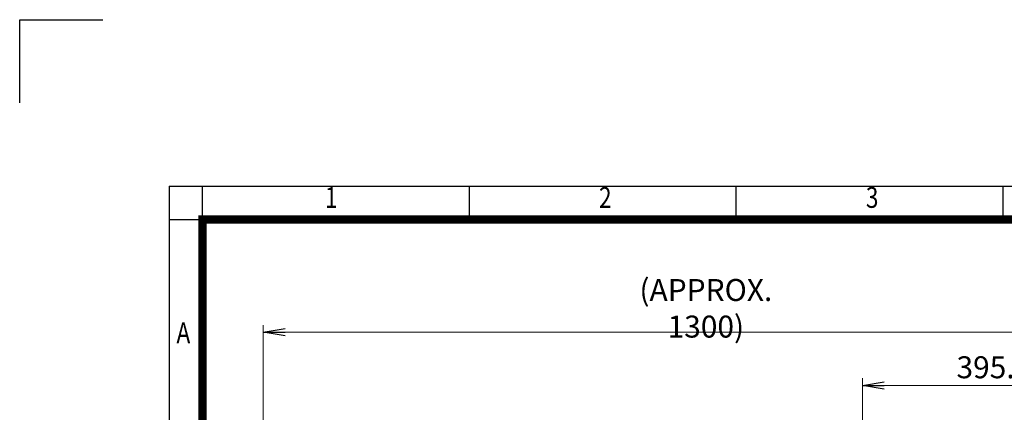
# Model space of a CAD drawing. Units: millimetres. Extents: x 3939 to 7652, y -188 to 2437.
# Drawn here: x 3939 to 5421, y 1847 to 2437 of the extents above; entities that cross this region are included whole.
import ezdxf
from ezdxf.enums import TextEntityAlignment as Align

# ---------------------------------------------------------------- set-up
doc = ezdxf.new("R2010")
doc.units = ezdxf.units.MM
doc.header["$LTSCALE"] = 7
doc.layers.get('0').update_dxf_attribs({"linetype": 'CONTINUOUS', "lineweight": 30})
doc.layers.get('DEFPOINTS').update_dxf_attribs({"linetype": 'CONTINUOUS'})
doc.styles.add('ROMANS', font='romans.shx', dxfattribs={"width": 0.7, "height": 3.5, "bigfont": 'whgtxt.shx'})
doc.styles.get("Standard").update_dxf_attribs({"font": 'romans.shx', "width": 0.8, "bigfont": 'whgtxt.shx'})
doc.dimstyles.get("Standard").update_dxf_attribs({"dimscale": 11, "dimtxt": 3, "dimasz": 3, "dimexe": 1, "dimexo": 1, "dimgap": 1, "dimtad": 1, "dimdec": 1, "dimdsep": 46, "dimtxsty": 'Standard', "dimblk": 'OPEN', "dimcen": 0, "dimclrd": 2, "dimclre": 2, "dimclrt": 7, "dimadec": 1, "dimazin": 2, "dimtfac": 1, "dimtdec": 1, "dimtmove": 0, "dimatfit": 3, "dimldrblk": 'OPEN', "dimfxl": 0, "dimtolj": 1, "dimtzin": 0, "dimlwd": 9, "dimlwe": 9, "dimarcsym": 0})

# ---------------------------------------------------------------- blocks, each defined once
blk = doc.blocks.new('HS_A4양식_S_L(210X297MM)')
at = {"color": 0}
for q in [(18, 14), (283, 190)]:
    blk.add_line((18, 190), q, dxfattribs=at)
for p, q in [((22, 14), (22, 190)), ((54.12, 186), (54.12, 190)), ((86.25, 186), (86.25, 190)), ((118.37, 186), (118.37, 190)), ((18, 186), (283, 186))]:
    blk.add_line(p, q)
at = {"color": 3, "const_width": 1}
blk.add_lwpolyline([(22, 18), (279, 18), (279, 186), (22, 186), (22, 17.5)], dxfattribs=at)
at = {"style": 'ROMANS', "width": 0.8}
for s, p in [('1', (37.49, 188.32)), ('2', (70.48, 188.32)), ('3', (102.6, 188.32)), ('A', (19.7, 172.05))]:
    blk.add_text(s, height=2.5, dxfattribs=at).set_placement(p, align=Align.MIDDLE)
blk = doc.blocks.new('_OPEN')
at = {"color": 0, "linetype": 'ByBlock'}
for p, q in [((-1, 0.167), (0, 0)), ((0, 0), (-1, -0.167)), ((0, 0), (-1, 0))]:
    blk.add_line(p, q, dxfattribs=at)
blk = doc.blocks.new('*D11')
at = {"color": 2, "lineweight": 9, "transparency": 16777216}
for p, q in [((5207.1, 1774.1), (5207.1, 1898)), ((5602.6, 1367.8), (5602.6, 1898)), ((5569.6, 1887), (5240.1, 1887))]:
    blk.add_line(p, q, dxfattribs=at)
at = {"layer": 'DEFPOINTS', "color": 0, "lineweight": -3, "transparency": 16777216}
for p in [(5207.1, 1887), (5207.1, 1763.1), (5602.6, 1356.8)]:
    blk.add_point(p, dxfattribs=at)
at = {"color": 2, "lineweight": 9, "transparency": 16777216, "xscale": 33, "yscale": 33, "zscale": 33, "rotation": 180}
blk.add_blockref('_OPEN', (5207.1, 1887), dxfattribs=at)
at = {"color": 2, "lineweight": 9, "transparency": 16777216, "xscale": 33, "yscale": 33, "zscale": 33}
blk.add_blockref('_OPEN', (5602.6, 1887), dxfattribs=at)
at = {"color": 7, "lineweight": -3, "transparency": 16777216, "insert": (5404.9, 1914.5), "char_height": 33, "attachment_point": 5}
blk.add_mtext('\\A1;395.5', dxfattribs=at)
blk = doc.blocks.new('*D12')
at = {"color": 2, "lineweight": 9, "transparency": 16777216}
for p, q in [((4305.6, 1522.3), (4305.6, 1978)), ((5602.6, 1367.8), (5602.6, 1978)), ((5569.6, 1967), (4338.6, 1967))]:
    blk.add_line(p, q, dxfattribs=at)
at = {"layer": 'DEFPOINTS', "color": 0, "lineweight": -3, "transparency": 16777216}
for p in [(4305.6, 1967), (4305.6, 1511.3), (5602.6, 1356.8)]:
    blk.add_point(p, dxfattribs=at)
at = {"color": 2, "lineweight": 9, "transparency": 16777216, "xscale": 33, "yscale": 33, "zscale": 33, "rotation": 180}
blk.add_blockref('_OPEN', (4305.6, 1967), dxfattribs=at)
at = {"color": 2, "lineweight": 9, "transparency": 16777216, "xscale": 33, "yscale": 33, "zscale": 33}
blk.add_blockref('_OPEN', (5602.6, 1967), dxfattribs=at)
at = {"color": 7, "lineweight": -3, "transparency": 16777216, "insert": (4971.6, 2003.1), "char_height": 33, "attachment_point": 5}
blk.add_mtext('\\A1;(APPROX. 1300)', dxfattribs=at)

msp = doc.modelspace()

# ---------------------------------------------------------------- linework, layer by layer
for p, q in [((3939.3, 2436.57), (4064.3, 2436.57)), ((3939.3, 2311.57), (3939.3, 2436.57))]:
    msp.add_line(p, q)

# ---------------------------------------------------------------- block references
at = {"lineweight": 0, "xscale": 12.5, "yscale": 12.5, "zscale": 12.5}
msp.add_blockref('HS_A4양식_S_L(210X297MM)', (3939.3, -188.43), dxfattribs=at)

# ---------------------------------------------------------------- dimensions: what is measured, and where the dimension line sits
at = {"lineweight": -3}
dim = msp.add_linear_dim(base=(4305.61, 1966.95), p1=(5602.61, 1356.78), p2=(4305.61, 1511.29), text='(APPROX. 1300)', dimstyle='Standard', override={"dimtmove": 0}, dxfattribs=at)
dim.commit()
dim.dimension.update_dxf_attribs({"geometry": '*D12', "text_midpoint": (4971.61, 1966.95), "dimtype": 160})
dim = msp.add_linear_dim(base=(5207.11, 1886.95), p1=(5602.61, 1356.78), p2=(5207.11, 1763.05), dimstyle='Standard', override={"dimtmove": 0}, dxfattribs=at)
dim.commit()
dim.dimension.update_dxf_attribs({"geometry": '*D11', "text_midpoint": (5404.86, 1886.95), "dimtype": 160})

doc.saveas('drawing.dxf')
